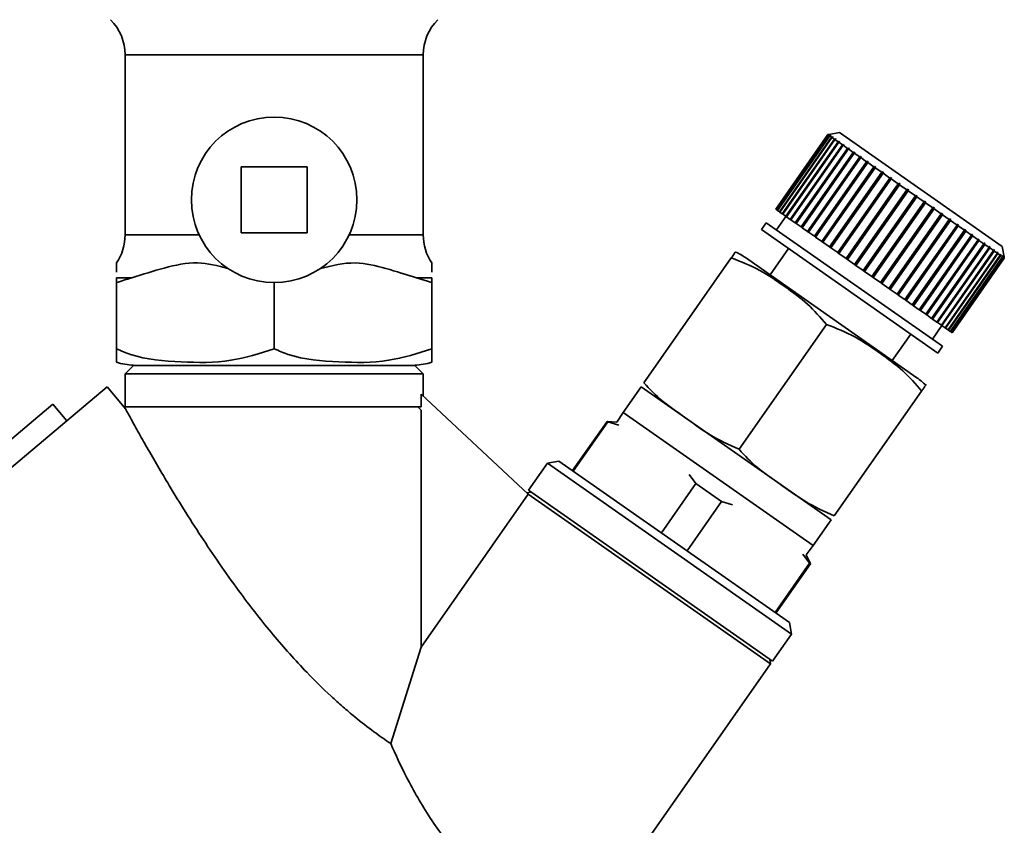
# Paper-space layout 'Blatt1' of a CAD drawing. Units: millimetres. Extents: x 0 to 5940, y 0 to 4200.
# Drawn here: x 2013 to 2072, y 2353 to 2402 of the extents above; entities that cross this region are included whole.
import ezdxf

# ---------------------------------------------------------------- set-up
doc = ezdxf.new("R2010")
doc.units = ezdxf.units.MM
doc.header["$LTSCALE"] = 10

psp = doc.layouts.new('Blatt1')

# ---------------------------------------------------------------- linework, layer by layer
at = {"color": 7, "linetype": 'Continuous', "lineweight": 35}
for p, q in [((2019.226, 2399.908), (2019.226, 2389.038)), ((2037.226, 2399.908), (2019.226, 2399.908)), ((2037.226, 2389.038), (2037.226, 2399.908)), ((2062.368, 2395.21), (2061.742, 2395.099)), ((2072.198, 2388.327), (2062.368, 2395.21)), ((2061.672, 2395.087), (2058.517, 2390.582)), ((2058.539, 2390.566), (2061.694, 2395.072)), ((2061.702, 2395.066), (2058.547, 2390.561)), ((2058.612, 2390.516), (2061.766, 2395.021)), ((2061.782, 2395.01), (2058.628, 2390.504)), ((2058.735, 2390.429), (2061.889, 2394.935)), ((2061.913, 2394.918), (2058.759, 2390.413)), ((2058.907, 2390.309), (2062.062, 2394.814)), ((2062.093, 2394.792), (2058.938, 2390.287)), ((2059.127, 2390.155), (2062.281, 2394.66)), ((2059.163, 2390.13), (2062.346, 2394.676)), ((2062.32, 2394.633), (2059.165, 2390.128)), ((2061.741, 2395.099), (2061.672, 2395.087)), ((2061.694, 2395.072), (2061.672, 2395.087)), ((2061.694, 2395.072), (2061.763, 2395.084)), ((2061.771, 2395.079), (2061.702, 2395.066)), ((2061.766, 2395.021), (2061.702, 2395.066)), ((2061.757, 2395.076), (2061.763, 2395.084)), ((2061.763, 2395.084), (2061.771, 2395.079)), ((2061.766, 2395.021), (2061.835, 2395.034)), ((2061.851, 2395.022), (2061.782, 2395.01)), ((2061.889, 2394.935), (2061.782, 2395.01)), ((2061.824, 2395.017), (2061.835, 2395.034)), ((2061.835, 2395.034), (2061.851, 2395.022)), ((2061.889, 2394.935), (2061.957, 2394.948)), ((2061.981, 2394.932), (2061.913, 2394.918)), ((2062.062, 2394.814), (2061.913, 2394.918)), ((2061.94, 2394.923), (2061.957, 2394.948)), ((2061.957, 2394.948), (2061.981, 2394.932)), ((2062.062, 2394.814), (2062.128, 2394.829)), ((2062.159, 2394.807), (2062.093, 2394.792)), ((2062.281, 2394.66), (2062.093, 2394.792)), ((2062.104, 2394.795), (2062.128, 2394.829)), ((2062.128, 2394.829), (2062.159, 2394.807)), ((2062.281, 2394.66), (2062.346, 2394.676)), ((2062.385, 2394.649), (2062.32, 2394.633)), ((2062.547, 2394.475), (2062.32, 2394.633)), ((2062.346, 2394.676), (2062.385, 2394.649)), ((2059.392, 2389.969), (2062.547, 2394.475)), ((2059.426, 2389.945), (2062.609, 2394.492)), ((2062.592, 2394.443), (2059.437, 2389.937)), ((2059.7, 2389.754), (2062.855, 2394.259)), ((2059.732, 2389.731), (2062.915, 2394.278)), ((2062.907, 2394.222), (2059.752, 2389.717)), ((2060.048, 2389.51), (2063.203, 2394.015)), ((2060.077, 2389.49), (2063.26, 2394.036)), ((2062.547, 2394.475), (2062.609, 2394.492)), ((2062.655, 2394.46), (2062.592, 2394.443)), ((2062.855, 2394.259), (2062.592, 2394.443)), ((2062.609, 2394.492), (2062.655, 2394.46)), ((2062.855, 2394.259), (2062.915, 2394.278)), ((2062.967, 2394.241), (2062.907, 2394.222)), ((2063.203, 2394.015), (2062.907, 2394.222)), ((2062.915, 2394.278), (2062.967, 2394.241)), ((2063.203, 2394.015), (2063.26, 2394.036)), ((2063.26, 2394.036), (2063.318, 2393.995)), ((2063.318, 2393.995), (2063.26, 2393.975)), ((2063.26, 2393.975), (2060.106, 2389.469)), ((2060.432, 2389.241), (2063.587, 2393.746)), ((2060.458, 2389.223), (2063.641, 2393.769)), ((2063.65, 2393.702), (2060.496, 2389.196)), ((2060.85, 2388.949), (2064.004, 2393.454)), ((2060.872, 2388.933), (2064.056, 2393.479)), ((2064.072, 2393.406), (2060.918, 2388.901)), ((2063.587, 2393.746), (2063.26, 2393.975)), ((2063.587, 2393.746), (2063.641, 2393.769)), ((2063.641, 2393.769), (2063.705, 2393.724)), ((2063.705, 2393.724), (2063.65, 2393.702)), ((2064.004, 2393.454), (2063.65, 2393.702)), ((2064.004, 2393.454), (2064.056, 2393.479)), ((2064.056, 2393.479), (2064.124, 2393.431)), ((2064.124, 2393.431), (2064.072, 2393.406)), ((2064.45, 2393.142), (2064.072, 2393.406)), ((2026.226, 2393.151), (2026.226, 2389.151)), ((2030.226, 2393.151), (2026.226, 2393.151)), ((2030.226, 2389.151), (2030.226, 2393.151)), ((2061.296, 2388.636), (2064.45, 2393.142)), ((2061.315, 2388.623), (2064.498, 2393.169)), ((2064.523, 2393.091), (2061.368, 2388.586)), ((2061.766, 2388.307), (2064.921, 2392.812)), ((2061.782, 2388.296), (2064.965, 2392.842)), ((2064.45, 2393.142), (2064.498, 2393.169)), ((2064.498, 2393.169), (2064.57, 2393.118)), ((2064.57, 2393.118), (2064.523, 2393.091)), ((2064.921, 2392.812), (2064.523, 2393.091)), ((2064.921, 2392.812), (2064.965, 2392.842)), ((2064.965, 2392.842), (2065.041, 2392.789)), ((2065.041, 2392.789), (2064.997, 2392.759)), ((2064.997, 2392.759), (2061.842, 2388.254)), ((2062.257, 2387.963), (2065.412, 2392.468)), ((2062.269, 2387.955), (2065.452, 2392.501)), ((2065.49, 2392.414), (2062.335, 2387.908)), ((2065.412, 2392.468), (2064.997, 2392.759)), ((2065.412, 2392.468), (2065.452, 2392.501)), ((2065.452, 2392.501), (2065.53, 2392.446)), ((2065.53, 2392.446), (2065.49, 2392.414)), ((2065.918, 2392.114), (2065.49, 2392.414)), ((2062.763, 2387.609), (2065.918, 2392.114)), ((2062.771, 2387.603), (2065.954, 2392.149)), ((2065.998, 2392.058), (2062.843, 2387.553)), ((2063.279, 2387.247), (2066.434, 2391.753)), ((2063.283, 2387.245), (2066.466, 2391.791)), ((2066.515, 2391.696), (2063.361, 2387.19)), ((2065.918, 2392.114), (2065.954, 2392.149)), ((2065.954, 2392.149), (2066.034, 2392.093)), ((2066.034, 2392.093), (2065.998, 2392.058)), ((2066.434, 2391.753), (2065.998, 2392.058)), ((2066.434, 2391.753), (2066.466, 2391.791)), ((2066.466, 2391.791), (2066.548, 2391.734)), ((2066.548, 2391.734), (2066.515, 2391.696)), ((2066.955, 2391.387), (2066.515, 2391.696)), ((2063.801, 2386.882), (2066.955, 2391.387)), ((2067.037, 2391.33), (2063.883, 2386.825)), ((2064.323, 2386.517), (2067.478, 2391.022)), ((2064.4, 2386.462), (2067.584, 2391.008)), ((2066.955, 2391.387), (2066.984, 2391.428)), ((2067.066, 2391.371), (2067.037, 2391.33)), ((2067.478, 2391.022), (2067.037, 2391.33)), ((2067.478, 2391.022), (2067.502, 2391.066)), ((2067.502, 2391.066), (2067.584, 2391.008)), ((2067.584, 2391.008), (2067.559, 2390.965)), ((2058.539, 2390.566), (2058.517, 2390.582)), ((2058.547, 2390.561), (2058.539, 2390.566)), ((2058.612, 2390.516), (2058.547, 2390.561)), ((2058.628, 2390.504), (2058.612, 2390.516)), ((2058.735, 2390.429), (2058.628, 2390.504)), ((2058.759, 2390.413), (2058.735, 2390.429)), ((2058.907, 2390.309), (2058.759, 2390.413)), ((2067.559, 2390.965), (2064.404, 2386.46)), ((2064.84, 2386.154), (2067.995, 2390.66)), ((2064.913, 2386.104), (2068.096, 2390.65)), ((2068.075, 2390.603), (2064.921, 2386.098)), ((2067.995, 2390.66), (2067.559, 2390.965)), ((2067.995, 2390.66), (2068.016, 2390.706)), ((2068.016, 2390.706), (2068.096, 2390.65)), ((2068.096, 2390.65), (2068.075, 2390.603)), ((2068.503, 2390.304), (2068.075, 2390.603)), ((2059.132, 2390.152), (2058.558, 2389.332)), ((2058.938, 2390.287), (2058.907, 2390.309)), ((2059.127, 2390.155), (2058.938, 2390.287)), ((2059.163, 2390.13), (2059.127, 2390.155)), ((2059.165, 2390.128), (2059.163, 2390.13)), ((2059.392, 2389.969), (2059.165, 2390.128)), ((2059.426, 2389.945), (2059.392, 2389.969)), ((2059.437, 2389.937), (2059.426, 2389.945)), ((2059.7, 2389.754), (2059.437, 2389.937)), ((2065.348, 2385.799), (2068.503, 2390.304)), ((2065.415, 2385.752), (2068.598, 2390.298)), ((2068.581, 2390.249), (2065.427, 2385.744)), ((2065.841, 2385.453), (2068.996, 2389.959)), ((2065.901, 2385.411), (2069.085, 2389.957)), ((2069.072, 2389.906), (2065.917, 2385.4)), ((2068.503, 2390.304), (2068.52, 2390.353)), ((2068.52, 2390.353), (2068.598, 2390.298)), ((2068.598, 2390.298), (2068.581, 2390.249)), ((2068.996, 2389.959), (2068.581, 2390.249)), ((2068.996, 2389.959), (2069.009, 2390.01)), ((2069.009, 2390.01), (2069.085, 2389.957)), ((2069.085, 2389.957), (2069.072, 2389.906)), ((2069.47, 2389.627), (2069.072, 2389.906)), ((2057.944, 2389.763), (2057.657, 2389.353)), ((2068.306, 2381.896), (2057.657, 2389.353)), ((2068.593, 2382.306), (2057.944, 2389.763)), ((2059.732, 2389.731), (2059.7, 2389.754)), ((2059.752, 2389.717), (2059.732, 2389.731)), ((2060.048, 2389.51), (2059.752, 2389.717)), ((2060.077, 2389.49), (2060.048, 2389.51)), ((2060.106, 2389.469), (2060.077, 2389.49)), ((2060.432, 2389.241), (2060.106, 2389.469)), ((2060.458, 2389.223), (2060.432, 2389.241)), ((2060.496, 2389.196), (2060.458, 2389.223)), ((2066.315, 2385.121), (2069.47, 2389.627)), ((2066.368, 2385.084), (2069.552, 2389.63)), ((2069.542, 2389.576), (2066.388, 2385.071)), ((2066.766, 2384.806), (2069.92, 2389.311)), ((2066.811, 2384.774), (2069.994, 2389.32)), ((2069.989, 2389.264), (2066.834, 2384.758)), ((2069.47, 2389.627), (2069.479, 2389.681)), ((2069.479, 2389.681), (2069.552, 2389.63)), ((2069.552, 2389.63), (2069.542, 2389.576)), ((2069.92, 2389.311), (2069.542, 2389.576)), ((2069.92, 2389.311), (2069.926, 2389.368)), ((2069.926, 2389.368), (2069.994, 2389.32)), ((2069.994, 2389.32), (2069.989, 2389.264)), ((2070.342, 2389.016), (2069.989, 2389.264)), ((2023.695, 2389.038), (2019.226, 2389.038)), ((2026.226, 2389.151), (2030.226, 2389.151)), ((2037.226, 2389.038), (2032.758, 2389.038)), ((2060.85, 2388.949), (2060.496, 2389.196)), ((2060.872, 2388.933), (2060.85, 2388.949)), ((2060.918, 2388.901), (2060.872, 2388.933)), ((2061.296, 2388.636), (2060.918, 2388.901)), ((2061.315, 2388.623), (2061.296, 2388.636)), ((2067.188, 2384.511), (2070.342, 2389.016)), ((2067.225, 2384.484), (2070.408, 2389.03)), ((2070.406, 2388.972), (2067.251, 2384.466)), ((2067.578, 2384.238), (2070.732, 2388.743)), ((2067.607, 2384.217), (2070.79, 2388.763)), ((2070.79, 2388.702), (2067.636, 2384.197)), ((2070.342, 2389.016), (2070.345, 2389.075)), ((2070.345, 2389.075), (2070.408, 2389.03)), ((2070.408, 2389.03), (2070.406, 2388.972)), ((2070.732, 2388.743), (2070.406, 2388.972)), ((2070.732, 2388.804), (2070.79, 2388.763)), ((2070.732, 2388.743), (2070.732, 2388.804)), ((2070.79, 2388.763), (2070.79, 2388.702)), ((2071.086, 2388.495), (2070.79, 2388.702)), ((2059.295, 2388.206), (2058.181, 2386.615)), ((2061.368, 2388.586), (2061.315, 2388.623)), ((2061.766, 2388.307), (2061.368, 2388.586)), ((2061.782, 2388.296), (2061.766, 2388.307)), ((2061.842, 2388.254), (2061.782, 2388.296)), ((2062.257, 2387.963), (2061.842, 2388.254)), ((2067.932, 2383.99), (2071.086, 2388.495)), ((2067.952, 2383.975), (2071.135, 2388.522)), ((2071.138, 2388.459), (2067.983, 2383.953)), ((2068.246, 2383.77), (2071.401, 2388.275)), ((2068.258, 2383.761), (2071.441, 2388.308)), ((2071.446, 2388.243), (2068.292, 2383.738)), ((2068.518, 2383.579), (2071.673, 2388.084)), ((2068.521, 2383.577), (2071.704, 2388.123)), ((2071.711, 2388.057), (2068.557, 2383.552)), ((2071.083, 2388.558), (2071.135, 2388.522)), ((2071.086, 2388.495), (2071.083, 2388.558)), ((2071.135, 2388.522), (2071.138, 2388.459)), ((2071.401, 2388.275), (2071.138, 2388.459)), ((2071.395, 2388.339), (2071.441, 2388.308)), ((2071.401, 2388.275), (2071.395, 2388.339)), ((2071.441, 2388.308), (2071.446, 2388.243)), ((2071.673, 2388.084), (2071.446, 2388.243)), ((2071.665, 2388.15), (2071.704, 2388.123)), ((2071.673, 2388.084), (2071.665, 2388.15)), ((2071.704, 2388.123), (2071.711, 2388.057)), ((2071.9, 2387.925), (2071.711, 2388.057)), ((2072.309, 2387.7), (2072.198, 2388.327)), ((2050.554, 2380.107), (2055.834, 2387.647)), ((2067.046, 2380.407), (2056.688, 2387.66)), ((2062.269, 2387.955), (2062.257, 2387.963)), ((2062.335, 2387.908), (2062.269, 2387.955)), ((2062.763, 2387.609), (2062.335, 2387.908)), ((2062.771, 2387.603), (2062.763, 2387.609)), ((2062.843, 2387.553), (2062.771, 2387.603)), ((2063.279, 2387.247), (2062.843, 2387.553)), ((2068.745, 2383.42), (2071.9, 2387.925)), ((2071.931, 2387.903), (2068.776, 2383.398)), ((2068.925, 2383.294), (2072.08, 2387.8)), ((2072.103, 2387.783), (2068.949, 2383.278)), ((2069.056, 2383.203), (2072.21, 2387.708)), ((2072.226, 2387.697), (2069.072, 2383.191)), ((2069.136, 2383.146), (2072.291, 2387.651)), ((2072.299, 2387.646), (2069.144, 2383.14)), ((2069.166, 2383.125), (2072.321, 2387.631)), ((2071.891, 2387.993), (2071.922, 2387.971)), ((2071.9, 2387.925), (2071.891, 2387.993)), ((2071.898, 2387.937), (2071.922, 2387.971)), ((2071.922, 2387.971), (2071.931, 2387.903)), ((2072.08, 2387.8), (2071.931, 2387.903)), ((2072.069, 2387.868), (2072.093, 2387.851)), ((2072.08, 2387.8), (2072.069, 2387.868)), ((2072.075, 2387.826), (2072.093, 2387.851)), ((2072.093, 2387.851), (2072.103, 2387.783)), ((2072.21, 2387.708), (2072.103, 2387.783)), ((2072.199, 2387.777), (2072.215, 2387.766)), ((2072.21, 2387.708), (2072.199, 2387.777)), ((2072.204, 2387.749), (2072.215, 2387.766)), ((2072.215, 2387.766), (2072.226, 2387.697)), ((2072.291, 2387.651), (2072.226, 2387.697)), ((2072.279, 2387.721), (2072.287, 2387.715)), ((2072.291, 2387.651), (2072.279, 2387.721)), ((2072.281, 2387.707), (2072.287, 2387.715)), ((2072.287, 2387.715), (2072.299, 2387.646)), ((2072.321, 2387.631), (2072.299, 2387.646)), ((2072.321, 2387.631), (2072.309, 2387.7)), ((2063.283, 2387.245), (2063.279, 2387.247)), ((2063.361, 2387.19), (2063.283, 2387.245)), ((2063.801, 2386.882), (2063.361, 2387.19)), ((2063.883, 2386.825), (2063.801, 2386.882)), ((2019.639, 2386.44), (2018.7, 2386.44)), ((2018.7, 2386.44), (2018.7, 2386.151)), ((2036.814, 2386.44), (2037.753, 2386.151)), ((2037.753, 2386.44), (2036.814, 2386.44)), ((2037.753, 2386.151), (2037.753, 2386.44)), ((2064.323, 2386.517), (2063.883, 2386.825)), ((2064.4, 2386.462), (2064.323, 2386.517)), ((2064.404, 2386.46), (2064.4, 2386.462)), ((2064.84, 2386.154), (2064.404, 2386.46)), ((2018.7, 2386.151), (2018.7, 2382.151)), ((2028.226, 2386.151), (2028.226, 2382.151)), ((2037.753, 2386.151), (2037.753, 2382.151)), ((2064.913, 2386.104), (2064.84, 2386.154)), ((2064.921, 2386.098), (2064.913, 2386.104)), ((2065.348, 2385.799), (2064.921, 2386.098)), ((2065.415, 2385.752), (2065.348, 2385.799)), ((2065.427, 2385.744), (2065.415, 2385.752)), ((2065.841, 2385.453), (2065.427, 2385.744)), ((2065.901, 2385.411), (2065.841, 2385.453)), ((2065.917, 2385.4), (2065.901, 2385.411)), ((2066.315, 2385.121), (2065.917, 2385.4)), ((2066.368, 2385.084), (2066.315, 2385.121)), ((2066.388, 2385.071), (2066.368, 2385.084)), ((2066.766, 2384.806), (2066.388, 2385.071)), ((2066.811, 2384.774), (2066.766, 2384.806)), ((2066.834, 2384.758), (2066.811, 2384.774)), ((2067.188, 2384.511), (2066.834, 2384.758)), ((2067.225, 2384.484), (2067.188, 2384.511)), ((2067.251, 2384.466), (2067.225, 2384.484)), ((2067.578, 2384.238), (2067.251, 2384.466)), ((2067.607, 2384.217), (2067.578, 2384.238)), ((2067.636, 2384.197), (2067.607, 2384.217)), ((2067.932, 2383.99), (2067.636, 2384.197)), ((2067.952, 2383.975), (2067.932, 2383.99)), ((2067.983, 2383.953), (2067.952, 2383.975)), ((2068.246, 2383.77), (2067.983, 2383.953)), ((2056.3, 2376.083), (2061.58, 2383.624)), ((2067.978, 2382.736), (2068.552, 2383.555)), ((2068.258, 2383.761), (2068.246, 2383.77)), ((2068.292, 2383.738), (2068.258, 2383.761)), ((2068.518, 2383.579), (2068.292, 2383.738)), ((2068.521, 2383.577), (2068.518, 2383.579)), ((2068.557, 2383.552), (2068.521, 2383.577)), ((2068.745, 2383.42), (2068.557, 2383.552)), ((2068.776, 2383.398), (2068.745, 2383.42)), ((2068.925, 2383.294), (2068.776, 2383.398)), ((2068.949, 2383.278), (2068.925, 2383.294)), ((2069.056, 2383.203), (2068.949, 2383.278)), ((2065.553, 2381.452), (2066.668, 2383.044)), ((2069.072, 2383.191), (2069.056, 2383.203)), ((2069.136, 2383.146), (2069.072, 2383.191)), ((2069.144, 2383.14), (2069.136, 2383.146)), ((2069.166, 2383.125), (2069.144, 2383.14)), ((2068.306, 2381.896), (2068.593, 2382.306)), ((2019.729, 2381.154), (2019.226, 2380.651)), ((2035.647, 2381.151), (2019.976, 2381.151)), ((2037.226, 2380.651), (2036.724, 2381.154)), ((2019.226, 2380.651), (2019.226, 2378.649)), ((2037.226, 2380.651), (2019.226, 2380.651)), ((2037.226, 2379.299), (2037.226, 2380.651)), ((2018.146, 2379.85), (1984.728, 2351.809)), ((2019.277, 2378.502), (2018.146, 2379.85)), ((2050.397, 2379.857), (2049.308, 2378.301)), ((2061.865, 2371.827), (2050.397, 2379.857)), ((2037.1, 2378.651), (2037.1, 2379.416)), ((2037.1, 2379.416), (2043.569, 2373.372)), ((2062.047, 2372.06), (2067.327, 2379.6)), ((2014.856, 2378.814), (1986.38, 2354.798)), ((2015.705, 2377.802), (2014.856, 2378.814)), ((2037.1, 2378.451), (2036.898, 2378.651)), ((2019.287, 2378.451), (2019.277, 2378.502)), ((2037.1, 2364.135), (2037.1, 2378.451)), ((2049.308, 2378.301), (2048.923, 2377.72)), ((2060.776, 2370.271), (2049.308, 2378.301)), ((2048.327, 2377.773), (2046.243, 2374.796)), ((2048.377, 2377.738), (2046.293, 2374.761)), ((2048.923, 2377.72), (2048.327, 2377.773)), ((2048.377, 2377.738), (2048.327, 2377.773)), ((2049.038, 2377.54), (2048.377, 2377.738)), ((2044.728, 2375.247), (2043.58, 2373.608)), ((2045.424, 2375.369), (2044.728, 2375.247)), ((2059.472, 2364.922), (2044.728, 2375.247)), ((2059.349, 2365.619), (2045.424, 2375.369)), ((2053.692, 2374.016), (2053.28, 2374.57)), ((2051.608, 2371.039), (2053.692, 2374.016)), ((2055.25, 2372.925), (2053.692, 2374.016)), ((2043.569, 2373.372), (2037.1, 2364.135)), ((2043.744, 2373.494), (2043.487, 2373.448)), ((2058.21, 2363.12), (2043.569, 2373.372)), ((2043.58, 2373.608), (2058.325, 2363.284)), ((2055.25, 2372.925), (2053.166, 2369.949)), ((2055.911, 2372.727), (2055.25, 2372.925)), ((2060.776, 2370.271), (2061.865, 2371.827)), ((2060.362, 2369.711), (2060.776, 2370.271)), ((2060.565, 2369.204), (2060.153, 2369.758)), ((2060.615, 2369.169), (2060.362, 2369.711)), ((2058.481, 2366.227), (2060.565, 2369.204)), ((2058.53, 2366.192), (2060.615, 2369.169)), ((2060.615, 2369.169), (2060.565, 2369.204)), ((2059.472, 2364.922), (2059.349, 2365.619)), ((2058.325, 2363.284), (2059.472, 2364.922)), ((2035.263, 2358.308), (2037.1, 2364.135)), ((2050.896, 2352.674), (2058.21, 2363.12)), ((2058.21, 2363.12), (2058.161, 2363.399))]:
    psp.add_line(p, q, dxfattribs=at)
psp.add_circle((2028.226, 2391.151), 5, dxfattribs=at)
for centre, radius, start, end in [((2016.226, 2399.908), 3, 0, 45), ((2040.226, 2399.908), 3, 135, 180), ((2016.226, 2389.038), 3, 325.56847, 0), ((2040.226, 2389.038), 3, 180, 214.45601), ((2054.732, 2384.866), 3.41, 55, 66.71932), ((2019.976, 2385.432), 4.281, 252.64258, 266.74495), ((2036.476, 2385.432), 4.281, 273.25505, 287.37342), ((2065.09, 2377.614), 3.41, 43.27355, 55)]:
    psp.add_arc(centre, radius, start, end, dxfattribs=at)
for points in [[(2061.741, 2395.099), (2061.742, 2395.099), (2061.742, 2395.099), (2061.742, 2395.099), (2061.741, 2395.099)], [(2066.984, 2391.428), (2066.998, 2391.419), (2067.025, 2391.4), (2067.052, 2391.381), (2067.066, 2391.371)], [(2035.244, 2381.151), (2034.667, 2381.151), (2033.514, 2381.151), (2031.066, 2381.151), (2028.384, 2381.151), (2025.674, 2381.151), (2023.219, 2381.151), (2021.28, 2381.151), (2019.976, 2381.151), (2019.81, 2381.151), (2019.726, 2381.151)], [(2036.726, 2381.151), (2036.66, 2381.151), (2036.528, 2381.151), (2035.672, 2381.151), (2035.244, 2381.151)], [(2019.226, 2378.651), (2019.347, 2378.651), (2019.59, 2378.651), (2021.462, 2378.651), (2024.171, 2378.651), (2027.456, 2378.651), (2030.846, 2378.651), (2033.857, 2378.651), (2036.185, 2378.651), (2036.795, 2378.651), (2037.1, 2378.651)]]:
    psp.add_open_spline(points, degree=3, dxfattribs=at)
for points, knots in [([(2037.753, 2386.79), (2037.753, 2386.863), (2037.753, 2387.124), (2037.753, 2387.448), (2037.753, 2387.341), (2037.753, 2387.341)], [0, 0, 0, 0, 0.279903, 0.999985, 1, 1, 1, 1]), ([(2055.834, 2387.647), (2055.864, 2387.69), (2056.07, 2387.984), (2056.075, 2387.992), (2056.08, 2387.998)], [0, 0, 0, 0, 0.145886, 1, 1, 1, 1]), ([(2061.58, 2383.624), (2061.213, 2384.047), (2060.47, 2384.905), (2059.054, 2385.919), (2057.576, 2386.961), (2056.418, 2387.417), (2055.834, 2387.647)], [0, 0, 0, 0, 0.235328, 0.476818, 0.736465, 1, 1, 1, 1]), ([(2018.7, 2387.341), (2018.7, 2387.264), (2018.7, 2387.155), (2018.7, 2386.872), (2018.7, 2386.79)], [0, 0, 0, 0, 0.710462, 1, 1, 1, 1]), ([(2019.639, 2386.44), (2020.285, 2386.648), (2021.58, 2387.064), (2023.549, 2387.493), (2024.823, 2387.163), (2025.432, 2387.005)], [0, 0, 0, 0, 0.3420727, 0.686059, 1, 1, 1, 1]), ([(2031.021, 2387.005), (2031.723, 2387.178), (2033.042, 2387.504), (2034.995, 2387.015), (2036.204, 2386.633), (2036.814, 2386.44)], [0, 0, 0, 0, 0.3606371, 0.6773364, 1, 1, 1, 1]), ([(2018.7, 2386.151), (2019.002, 2386.248), (2019.314, 2386.348), (2019.628, 2386.437), (2019.639, 2386.44)], [0, 0, 0, 0, 0.966754, 1, 1, 1, 1]), ([(2067.327, 2379.6), (2066.959, 2380.024), (2066.216, 2380.882), (2064.8, 2381.895), (2063.323, 2382.937), (2062.164, 2383.394), (2061.58, 2383.624)], [0, 0, 0, 0, 0.235328, 0.476818, 0.736465, 1, 1, 1, 1]), ([(2018.7, 2382.151), (2018.7, 2382.109), (2018.7, 2381.863), (2018.7, 2381.576), (2018.7, 2381.376), (2018.7, 2381.356), (2018.7, 2381.346)], [0, 0, 0, 0, 0.060947, 0.355164, 0.655995, 1, 1, 1, 1]), ([(2028.226, 2382.151), (2027.36, 2381.875), (2025.522, 2381.289), (2022.584, 2381.333), (2020.231, 2381.507), (2018.982, 2382.032), (2018.7, 2382.151)], [0, 0, 0, 0, 0.2775065, 0.5885057, 0.9069907, 1, 1, 1, 1]), ([(2037.753, 2382.151), (2036.886, 2381.875), (2035.048, 2381.289), (2032.11, 2381.333), (2029.757, 2381.507), (2028.509, 2382.032), (2028.226, 2382.151)], [0, 0, 0, 0, 0.277506, 0.588506, 0.906991, 1, 1, 1, 1]), ([(2037.753, 2381.346), (2037.753, 2381.361), (2037.753, 2381.391), (2037.753, 2381.626), (2037.753, 2382.01), (2037.753, 2382.151)], [0, 0, 0, 0, 0.384322, 0.773333, 1, 1, 1, 1]), ([(2050.554, 2380.107), (2050.911, 2379.725), (2051.633, 2378.952), (2053.058, 2378.021), (2054.514, 2376.902), (2055.703, 2376.357), (2056.3, 2376.083)], [0, 0, 0, 0, 0.220445, 0.446732, 0.722276, 1, 1, 1, 1]), ([(2067.572, 2379.951), (2067.572, 2379.952), (2067.621, 2380.02), (2067.56, 2379.934), (2067.371, 2379.663), (2067.327, 2379.6)], [0, 0, 0, 0, 0.000891, 0.766515, 1, 1, 1, 1]), ([(2035.263, 2358.308), (2034.931, 2358.538), (2034.256, 2359.004), (2033.253, 2359.786), (2032.38, 2360.525), (2031.407, 2361.4), (2030.323, 2362.466), (2029.159, 2363.722), (2028.151, 2364.89), (2027.171, 2366.103), (2026.131, 2367.467), (2025.05, 2368.975), (2023.936, 2370.624), (2022.874, 2372.282), (2021.959, 2373.776), (2021.186, 2375.082), (2020.549, 2376.187), (2020.074, 2377.027), (2019.747, 2377.615), (2019.543, 2377.984), (2019.383, 2378.276), (2019.319, 2378.392), (2019.287, 2378.451)], [0, 0, 0, 0, 0.055697, 0.113235, 0.147561, 0.182162, 0.252997, 0.304374, 0.356158, 0.408982, 0.462083, 0.530462, 0.599297, 0.669632, 0.740559, 0.792832, 0.845619, 0.897981, 0.924883, 0.952108, 0.975838, 1, 1, 1, 1]), ([(2056.3, 2376.083), (2056.657, 2375.702), (2057.379, 2374.929), (2058.804, 2373.998), (2060.26, 2372.878), (2061.449, 2372.333), (2062.047, 2372.06)], [0, 0, 0, 0, 0.220445, 0.446732, 0.722276, 1, 1, 1, 1]), ([(2041.413, 2349.465), (2040.726, 2350.118), (2039.355, 2351.423), (2037.575, 2353.843), (2036.18, 2356.276), (2035.563, 2357.643), (2035.263, 2358.308)], [0, 0, 0, 0, 0.24561, 0.490661, 0.752438, 1, 1, 1, 1])]:
    psp.add_open_spline(points, degree=3, knots=knots, dxfattribs=at)

doc.saveas('drawing.dxf')
